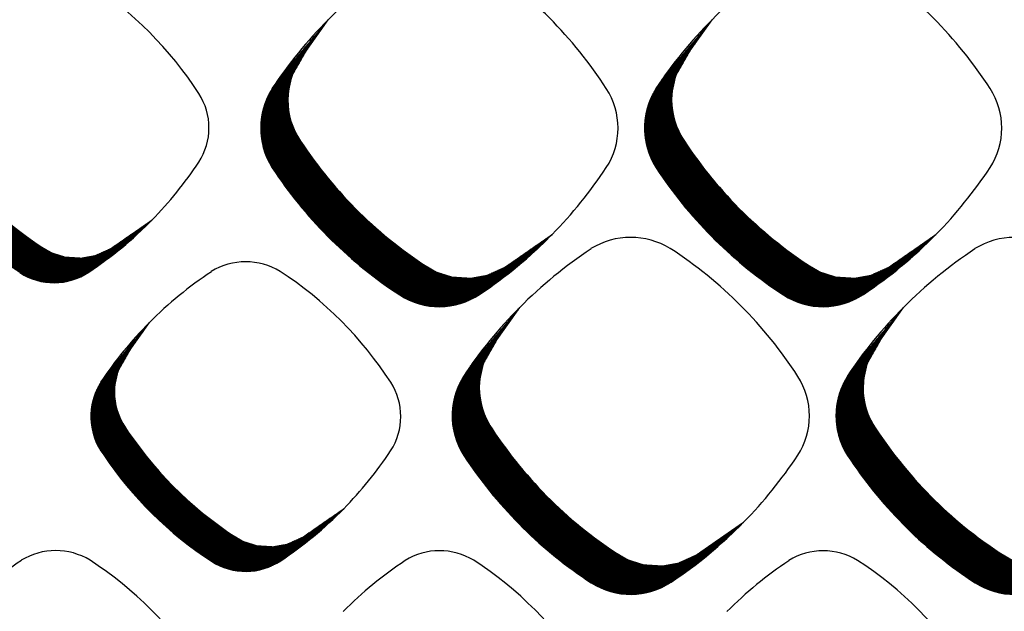
# Model space of a CAD drawing. Units: millimetres. Extents: x 22059 to 28955, y -16892 to -12508.
# Drawn here: x 22843 to 22907, y -15245 to -15207 of the extents above; entities that cross this region are included whole.
import ezdxf

# ---------------------------------------------------------------- set-up
doc = ezdxf.new("R2010")
doc.units = ezdxf.units.MM
doc.layers.add('1', color=7, linetype='Continuous')
pattern_1 = [(45, (0, 0), (-0.007071067811865474, 0.007071067811865476), [])]

msp = doc.modelspace()

# ---------------------------------------------------------------- hatches: boundary and pattern name
at = {"layer": '1', "linetype": 'Continuous'}
h = msp.add_hatch(dxfattribs=at)
h.set_pattern_fill('_USER', color=6, scale=0.01, angle=45, pattern_type=0)
h.set_pattern_definition(pattern_1)
edge = h.paths.add_edge_path()
edge.add_line((22863.00772610786, -15206.65962427428), (22861.5954321896, -15208.65367172413))
edge.add_line((22861.5954321896, -15208.65367172413), (22860.6413107887, -15210.32273114647))
edge.add_line((22860.6413107887, -15210.32273114647), (22860.40088742999, -15211.42842856936))
edge.add_line((22860.40088742999, -15211.42842856936), (22860.39140580426, -15212.23764802191))
edge.add_line((22860.39140580426, -15212.23764802191), (22860.50357576356, -15212.97709053762))
edge.add_line((22860.50357576356, -15212.97709053762), (22860.68426308013, -15213.574886585))
edge.add_line((22860.68426308013, -15213.574886585), (22861.21566117102, -15214.58467046361))
edge.add_line((22861.21566117102, -15214.58467046361), (22861.96845270891, -15215.6707463868))
edge.add_line((22861.96845270891, -15215.6707463868), (22862.43850236509, -15216.297988457))
edge.add_line((22862.43850236509, -15216.297988457), (22863.2680120296, -15217.32360057854))
edge.add_line((22863.2680120296, -15217.32360057854), (22864.14816600781, -15218.3139309312))
edge.add_line((22864.14816600781, -15218.3139309312), (22865.30383050278, -15219.48498806187))
edge.add_line((22865.30383050278, -15219.48498806187), (22866.51243924908, -15220.57633413829))
edge.add_line((22866.51243924908, -15220.57633413829), (22867.73257646033, -15221.55954222327))
edge.add_line((22867.73257646033, -15221.55954222327), (22869.02172014272, -15222.48538198503))
edge.add_line((22869.02172014272, -15222.48538198503), (22870.08531409045, -15223.11371363452))
edge.add_line((22870.08531409045, -15223.11371363452), (22871.09510591525, -15223.43381120903))
edge.add_line((22871.09510591525, -15223.43381120903), (22872.32740685518, -15223.51130534677))
edge.add_line((22872.32740685518, -15223.51130534677), (22873.33054198796, -15223.33180161508))
edge.add_line((22873.33054198796, -15223.33180161508), (22874.50189381232, -15222.80556933724))
edge.add_line((22874.50189381232, -15222.80556933724), (22875.35612593186, -15222.21503551791))
edge.add_line((22875.35612593186, -15222.21503551791), (22877.59411416863, -15220.65785418927))
edge.add_arc((22856.64092627613, -15200.09862598196), 29.35503274293772, 303.56007376808395, 315.5437300878722, ccw=False)
edge.add_arc((22870.23604914902, -15220.65540115434), 4.709532343780241, 236.9641032562682, 303.98716094677735, ccw=False)
edge.add_arc((22883.19423726444, -15200.77150844901), 28.44313171150028, 213.8555883156159, 236.917293938158, ccw=False)
edge.add_arc((22863.41408501389, -15213.73164819521), 4.803574997368004, 147.6664095516875, 216.9210355650876, ccw=False)
edge.add_line((22859.35531192644, -15211.16246665629), (22859.77291210917, -15210.52042313195))
edge.add_line((22859.77291210917, -15210.52042313195), (22863.00772610786, -15206.65962427428))
h = msp.add_hatch(dxfattribs=at)
h.set_pattern_fill('_USER', color=6, scale=0.01, angle=45, pattern_type=0)
h.set_pattern_definition(pattern_1)
edge = h.paths.add_edge_path()
edge.add_line((22888.00770039706, -15206.65962427428), (22886.5954064788, -15208.65367172413))
edge.add_line((22886.5954064788, -15208.65367172413), (22885.6412850779, -15210.32273114647))
edge.add_line((22885.6412850779, -15210.32273114647), (22885.40086171919, -15211.42842856936))
edge.add_line((22885.40086171919, -15211.42842856936), (22885.39138009346, -15212.23764802191))
edge.add_line((22885.39138009346, -15212.23764802191), (22885.50355005277, -15212.97709053762))
edge.add_line((22885.50355005277, -15212.97709053762), (22885.68423736933, -15213.574886585))
edge.add_line((22885.68423736933, -15213.574886585), (22886.21563546022, -15214.58467046361))
edge.add_line((22886.21563546022, -15214.58467046361), (22886.96842699811, -15215.6707463868))
edge.add_line((22886.96842699811, -15215.6707463868), (22887.43847665429, -15216.297988457))
edge.add_line((22887.43847665429, -15216.297988457), (22888.2679863188, -15217.32360057854))
edge.add_line((22888.2679863188, -15217.32360057854), (22889.14814029701, -15218.3139309312))
edge.add_line((22889.14814029701, -15218.3139309312), (22890.30380479198, -15219.48498806187))
edge.add_line((22890.30380479198, -15219.48498806187), (22891.51241353828, -15220.57633413829))
edge.add_line((22891.51241353828, -15220.57633413829), (22892.73255074953, -15221.55954222327))
edge.add_line((22892.73255074953, -15221.55954222327), (22894.02169443193, -15222.48538198503))
edge.add_line((22894.02169443193, -15222.48538198503), (22895.08528837965, -15223.11371363452))
edge.add_line((22895.08528837965, -15223.11371363452), (22896.09508020445, -15223.43381120903))
edge.add_line((22896.09508020445, -15223.43381120903), (22897.32738114438, -15223.51130534677))
edge.add_line((22897.32738114438, -15223.51130534677), (22898.33051627716, -15223.33180161508))
edge.add_line((22898.33051627716, -15223.33180161508), (22899.50186810153, -15222.80556933724))
edge.add_line((22899.50186810153, -15222.80556933724), (22900.35610022106, -15222.21503551791))
edge.add_line((22900.35610022106, -15222.21503551791), (22902.59408845784, -15220.65785418927))
edge.add_arc((22881.64090056533, -15200.09862598196), 29.35503274293772, 303.56007376808395, 315.54373008788707, ccw=False)
edge.add_arc((22895.23602343822, -15220.65540115434), 4.709532343780241, 236.9641032562682, 303.98716094677735, ccw=False)
edge.add_arc((22908.19421155364, -15200.77150844901), 28.44313171150028, 213.8555883156159, 236.917293938158, ccw=False)
edge.add_arc((22888.41405930309, -15213.73164819521), 4.803574997358782, 147.6664095516178, 216.9210355650876, ccw=False)
edge.add_line((22884.35528621565, -15211.16246665629), (22884.77288639837, -15210.52042313195))
edge.add_line((22884.77288639837, -15210.52042313195), (22888.00770039706, -15206.65962427428))
h = msp.add_hatch(dxfattribs=at)
h.set_pattern_fill('_USER', color=6, scale=0.01, angle=45, pattern_type=0)
h.set_pattern_definition(pattern_1)
edge = h.paths.add_edge_path()
edge.add_line((22838.8676338094, -15207.58197206243), (22837.64272400124, -15209.31144795101))
edge.add_line((22837.64272400124, -15209.31144795101), (22836.81519607167, -15210.7590554429))
edge.add_line((22836.81519607167, -15210.7590554429), (22836.60667224644, -15211.71804818556))
edge.add_line((22836.60667224644, -15211.71804818556), (22836.5984486492, -15212.41989985509))
edge.add_line((22836.5984486492, -15212.41989985509), (22836.69573582262, -15213.06123263882))
edge.add_line((22836.69573582262, -15213.06123263882), (22836.85244942409, -15213.57971270324))
edge.add_line((22836.85244942409, -15213.57971270324), (22837.31334125769, -15214.4555177754))
edge.add_line((22837.31334125769, -15214.4555177754), (22837.96625190633, -15215.39749241222))
edge.add_line((22837.96625190633, -15215.39749241222), (22838.37393505694, -15215.94151158127))
edge.add_line((22838.37393505694, -15215.94151158127), (22839.09338481939, -15216.83104479443))
edge.add_line((22839.09338481939, -15216.83104479443), (22839.85675937383, -15217.6899774476))
edge.add_line((22839.85675937383, -15217.6899774476), (22840.85908952375, -15218.70565792793))
edge.add_line((22840.85908952375, -15218.70565792793), (22841.907339246, -15219.65220347048))
edge.add_line((22841.907339246, -15219.65220347048), (22842.9655878287, -15220.50495884325))
edge.add_line((22842.9655878287, -15220.50495884325), (22844.08368705738, -15221.30795756066))
edge.add_line((22844.08368705738, -15221.30795756066), (22845.00616264239, -15221.85292174289))
edge.add_line((22845.00616264239, -15221.85292174289), (22845.88197460646, -15222.1305485552))
edge.add_line((22845.88197460646, -15222.1305485552), (22846.9507730261, -15222.19776071845))
edge.add_line((22846.9507730261, -15222.19776071845), (22847.82081151254, -15222.04207366301))
edge.add_line((22847.82081151254, -15222.04207366301), (22848.83674758639, -15221.58566223891))
edge.add_line((22848.83674758639, -15221.58566223891), (22849.57763961186, -15221.07348084523))
edge.add_line((22849.57763961186, -15221.07348084523), (22851.51869005915, -15219.72290738607))
edge.add_arc((22833.34558527575, -15201.891491451), 25.46018718938035, 303.56007376809896, 315.5437300879046, ccw=False)
edge.add_arc((22845.13689807167, -15219.72077982148), 4.084668414346463, 236.96410325639812, 303.98716094687336, ccw=False)
edge.add_arc((22856.37578504356, -15202.47509541825), 24.66927780216902, 213.8555883156121, 236.91729393815848, ccw=False)
edge.add_arc((22839.22007674155, -15213.71567507721), 4.166233425183544, 147.6664095516739, 216.9210355653067, ccw=False)
edge.add_line((22835.69982440627, -15211.4873742786), (22836.06201711495, -15210.93051752233))
edge.add_line((22836.06201711495, -15210.93051752233), (22838.8676338094, -15207.58197206243))
h = msp.add_hatch(dxfattribs=at)
h.set_pattern_fill('_USER', color=6, scale=0.01, angle=45, pattern_type=0)
h.set_pattern_definition(pattern_1)
edge = h.paths.add_edge_path()
edge.add_line((22875.4791300858, -15225.41403674241), (22874.06683616754, -15227.40808419225))
edge.add_line((22874.06683616754, -15227.40808419225), (22873.11271476664, -15229.07714361458))
edge.add_line((22873.11271476664, -15229.07714361458), (22872.87229140793, -15230.18284103748))
edge.add_line((22872.87229140793, -15230.18284103748), (22872.8628097822, -15230.99206049003))
edge.add_line((22872.8628097822, -15230.99206049003), (22872.9749797415, -15231.73150300574))
edge.add_line((22872.9749797415, -15231.73150300574), (22873.15566705807, -15232.32929905311))
edge.add_line((22873.15566705807, -15232.32929905311), (22873.68706514896, -15233.33908293172))
edge.add_line((22873.68706514896, -15233.33908293172), (22874.43985668685, -15234.42515885492))
edge.add_line((22874.43985668685, -15234.42515885492), (22874.90990634303, -15235.0524009251))
edge.add_line((22874.90990634303, -15235.0524009251), (22875.73941600754, -15236.07801304665))
edge.add_line((22875.73941600754, -15236.07801304665), (22876.61956998575, -15237.06834339931))
edge.add_line((22876.61956998575, -15237.06834339931), (22877.77523448072, -15238.23940052999))
edge.add_line((22877.77523448072, -15238.23940052999), (22878.98384322702, -15239.33074660642))
edge.add_line((22878.98384322702, -15239.33074660642), (22880.20398043827, -15240.31395469138))
edge.add_line((22880.20398043827, -15240.31395469138), (22881.49312412067, -15241.23979445316))
edge.add_line((22881.49312412067, -15241.23979445316), (22882.55671806839, -15241.86812610265))
edge.add_line((22882.55671806839, -15241.86812610265), (22883.56650989319, -15242.18822367714))
edge.add_line((22883.56650989319, -15242.18822367714), (22884.79881083312, -15242.26571781488))
edge.add_line((22884.79881083312, -15242.26571781488), (22885.8019459659, -15242.0862140832))
edge.add_line((22885.8019459659, -15242.0862140832), (22886.97329779026, -15241.55998180535))
edge.add_line((22886.97329779026, -15241.55998180535), (22887.8275299098, -15240.96944798603))
edge.add_line((22887.8275299098, -15240.96944798603), (22890.06551814657, -15239.41226665738))
edge.add_arc((22869.11233025407, -15218.85303845009), 29.35503274293215, 303.5600737680997, 315.54373008790003, ccw=False)
edge.add_arc((22882.70745312696, -15239.40981362244), 4.709532343795032, 236.964103256438, 303.98716094667793, ccw=False)
edge.add_arc((22895.66564124238, -15219.52592091713), 28.44313171150028, 213.8555883156159, 236.91729393816422, ccw=False)
edge.add_arc((22875.88548899183, -15232.48606066332), 4.803574997358782, 147.6664095516178, 216.9210355651917, ccw=False)
edge.add_line((22871.82671590439, -15229.9168791244), (22872.24431608711, -15229.27483560007))
edge.add_line((22872.24431608711, -15229.27483560007), (22875.4791300858, -15225.41403674241))
h = msp.add_hatch(dxfattribs=at)
h.set_pattern_fill('_USER', color=6, scale=0.01, angle=45, pattern_type=0)
h.set_pattern_definition(pattern_1)
edge = h.paths.add_edge_path()
edge.add_line((22900.47910437501, -15225.41403674241), (22899.06681045674, -15227.40808419225))
edge.add_line((22899.06681045674, -15227.40808419225), (22898.11268905584, -15229.07714361458))
edge.add_line((22898.11268905584, -15229.07714361458), (22897.87226569713, -15230.18284103748))
edge.add_line((22897.87226569713, -15230.18284103748), (22897.8627840714, -15230.99206049003))
edge.add_line((22897.8627840714, -15230.99206049003), (22897.97495403071, -15231.73150300574))
edge.add_line((22897.97495403071, -15231.73150300574), (22898.15564134727, -15232.32929905311))
edge.add_line((22898.15564134727, -15232.32929905311), (22898.68703943816, -15233.33908293172))
edge.add_line((22898.68703943816, -15233.33908293172), (22899.43983097605, -15234.42515885492))
edge.add_line((22899.43983097605, -15234.42515885492), (22899.90988063224, -15235.0524009251))
edge.add_line((22899.90988063224, -15235.0524009251), (22900.73939029674, -15236.07801304665))
edge.add_line((22900.73939029674, -15236.07801304665), (22901.61954427495, -15237.06834339931))
edge.add_line((22901.61954427495, -15237.06834339931), (22902.77520876992, -15238.23940052999))
edge.add_line((22902.77520876992, -15238.23940052999), (22903.98381751622, -15239.33074660642))
edge.add_line((22903.98381751622, -15239.33074660642), (22905.20395472747, -15240.31395469138))
edge.add_line((22905.20395472747, -15240.31395469138), (22906.49309840987, -15241.23979445316))
edge.add_line((22906.49309840987, -15241.23979445316), (22907.55669235759, -15241.86812610265))
edge.add_line((22907.55669235759, -15241.86812610265), (22908.5664841824, -15242.18822367714))
edge.add_line((22908.5664841824, -15242.18822367714), (22909.79878512232, -15242.26571781488))
edge.add_line((22909.79878512232, -15242.26571781488), (22910.80192025511, -15242.0862140832))
edge.add_line((22910.80192025511, -15242.0862140832), (22911.97327207947, -15241.55998180535))
edge.add_line((22911.97327207947, -15241.55998180535), (22912.827504199, -15240.96944798603))
edge.add_line((22912.827504199, -15240.96944798603), (22915.06549243578, -15239.41226665738))
edge.add_arc((22894.11230454327, -15218.85303845009), 29.35503274293215, 303.5600737680997, 315.543730087915, ccw=False)
edge.add_arc((22907.70742741616, -15239.40981362244), 4.709532343791065, 236.9641032565122, 303.98716094667793, ccw=False)
edge.add_arc((22920.66561553159, -15219.52592091713), 28.44313171150633, 213.8555883156078, 236.917293938158, ccw=False)
edge.add_arc((22900.88546328103, -15232.48606066332), 4.803574997358782, 147.6664095516178, 216.9210355652177, ccw=False)
edge.add_line((22896.82669019359, -15229.9168791244), (22897.24429037632, -15229.27483560007))
edge.add_line((22897.24429037632, -15229.27483560007), (22900.47910437501, -15225.41403674241))
h = msp.add_hatch(dxfattribs=at)
h.set_pattern_fill('_USER', color=6, scale=0.01, angle=45, pattern_type=0)
h.set_pattern_definition(pattern_1)
edge = h.paths.add_edge_path()
edge.add_line((22851.3634869924, -15226.39613189844), (22850.13857718425, -15228.12560778702))
edge.add_line((22850.13857718425, -15228.12560778702), (22849.31104925468, -15229.57321527889))
edge.add_line((22849.31104925468, -15229.57321527889), (22849.10252542944, -15230.53220802158))
edge.add_line((22849.10252542944, -15230.53220802158), (22849.09430183221, -15231.23405969109))
edge.add_line((22849.09430183221, -15231.23405969109), (22849.19158900562, -15231.87539247483))
edge.add_line((22849.19158900562, -15231.87539247483), (22849.3483026071, -15232.39387253924))
edge.add_line((22849.3483026071, -15232.39387253924), (22849.80919444069, -15233.26967761142))
edge.add_line((22849.80919444069, -15233.26967761142), (22850.46210508934, -15234.21165224822))
edge.add_line((22850.46210508934, -15234.21165224822), (22850.86978823994, -15234.75567141726))
edge.add_line((22850.86978823994, -15234.75567141726), (22851.58923800239, -15235.64520463043))
edge.add_line((22851.58923800239, -15235.64520463043), (22852.35261255684, -15236.50413728361))
edge.add_line((22852.35261255684, -15236.50413728361), (22853.35494270675, -15237.51981776393))
edge.add_line((22853.35494270675, -15237.51981776393), (22854.40319242901, -15238.46636330649))
edge.add_line((22854.40319242901, -15238.46636330649), (22855.4614410117, -15239.31911867926))
edge.add_line((22855.4614410117, -15239.31911867926), (22856.57954024038, -15240.12211739666))
edge.add_line((22856.57954024038, -15240.12211739666), (22857.5020158254, -15240.6670815789))
edge.add_line((22857.5020158254, -15240.6670815789), (22858.37782778946, -15240.9447083912))
edge.add_line((22858.37782778946, -15240.9447083912), (22859.4466262091, -15241.01192055445))
edge.add_line((22859.4466262091, -15241.01192055445), (22860.31666469554, -15240.85623349902))
edge.add_line((22860.31666469554, -15240.85623349902), (22861.3326007694, -15240.39982207491))
edge.add_line((22861.3326007694, -15240.39982207491), (22862.07349279487, -15239.88764068123))
edge.add_line((22862.07349279487, -15239.88764068123), (22864.01454324216, -15238.53706722208))
edge.add_arc((22845.84143845875, -15220.705651287), 25.4601871893879, 303.56007376811715, 315.5437300879072, ccw=False)
edge.add_arc((22857.63275125467, -15238.53493965748), 4.084668414342496, 236.9641032564837, 303.98716094694373, ccw=False)
edge.add_arc((22868.87163822657, -15221.28925525425), 24.66927780216193, 213.8555883155875, 236.9172939381561, ccw=False)
edge.add_arc((22851.71592992456, -15232.52983491322), 4.166233425192456, 147.6664095515738, 216.9210355650366, ccw=False)
edge.add_line((22848.19567758928, -15230.3015341146), (22848.55787029796, -15229.74467735834))
edge.add_line((22848.55787029796, -15229.74467735834), (22851.3634869924, -15226.39613189844))

# ---------------------------------------------------------------- linework, layer by layer
at = {"layer": '1', "color": 6, "linetype": 'Continuous'}
for p, q in [((22861.41169710175, -15208.91309115422), (22863.00772610789, -15206.65962427425)), ((22886.41167139095, -15208.91309115422), (22888.0077003971, -15206.65962427425)), ((22849.11106590758, -15221.39812055906), (22851.51869005915, -15219.72290738607)), ((22849.11106590758, -15221.39812055906), (22851.51869005915, -15219.72290738607)), ((22874.81817676973, -15222.58933792811), (22877.59411416863, -15220.65785418927)), ((22899.81815105893, -15222.58933792811), (22902.59408845784, -15220.65785418927)), ((22899.81815105893, -15222.58933792811), (22902.59408845784, -15220.65785418927)), ((22873.88310107969, -15227.66750362233), (22875.47913008584, -15225.41403674236)), ((22898.88307536889, -15227.66750362233), (22900.47910437504, -15225.41403674236)), ((22849.97922019184, -15228.35060727206), (22851.36348699243, -15226.3961318984)), ((22861.60691909058, -15240.21228039506), (22864.01454324216, -15238.53706722208)), ((22887.28958074767, -15241.34375039624), (22890.06551814657, -15239.41226665738))]:
    msp.add_line(p, q, dxfattribs=at)
for centre, radius, start, end in [((22884.08431414084, -15227.6044441697), 29.71376858568519, 123.5522496358499, 135.1796639804263), ((22857.60493097489, -15226.28554159811), 27.96505425414576, 32.75688360598991, 57.04920896094709), ((22909.08428843004, -15227.6044441697), 29.71376858568519, 123.5522496358499, 135.1796639804263), ((22882.60490526409, -15226.28554159811), 27.96505425414576, 32.75688360598991, 57.04920896094709), ((22834.18168518055, -15224.60390943186), 24.25463198447244, 32.75688360596639, 57.04920896092181), ((22884.08431414084, -15227.6044441697), 29.71376858568158, 135.179663980342, 146.3809618696118), ((22909.08428843004, -15227.6044441697), 29.71376858567642, 135.1796639803321, 146.3809618696118), ((22865.18232007071, -15211.8891178983), 4.803574997388383, 141.7171471497215, 209.5453440543508), ((22890.18229435991, -15211.8891178983), 4.803574997388383, 141.7171471497215, 209.5453440543508), ((22863.41408501389, -15213.73164819521), 4.803574997368004, 147.6664095516875, 216.9210355650876), ((22877.1659486035, -15213.72513691049), 4.718666156423708, 326.9316589561545, 33.01204020475626), ((22888.41405930309, -15213.73164819521), 4.803574997358782, 147.6664095516178, 216.9210355650876), ((22902.1659228927, -15213.72513691049), 4.718666156423708, 326.9316589561545, 33.01204020475626), ((22851.14733379013, -15213.71002771415), 4.092590346559136, 326.9316589563197, 33.01204020472542), ((22857.90940947981, -15200.87703328449), 24.66927780216952, 212.610791304088, 236.8987170838585), ((22884.96247232126, -15198.92897815211), 28.44313171148827, 212.6107913040576, 236.8987170838575), ((22909.96244661046, -15198.92897815211), 28.44313171149133, 212.6107913040536, 236.8987170838514), ((22833.34558527575, -15201.891491451), 25.46018718937304, 315.5437300879046, 326.5021746423479), ((22856.64092627613, -15200.09862598196), 29.35503274293368, 315.5437300878722, 326.5021746423066), ((22881.64090056533, -15200.09862598196), 29.35503274294146, 315.5437300878871, 326.5021746423066), ((22883.19423726444, -15200.77150844901), 28.44313171150028, 213.8555883156159, 236.917293938158), ((22908.19421155364, -15200.77150844901), 28.44313171150028, 213.8555883156159, 236.917293938158), ((22833.34558527575, -15201.891491451), 25.46018718938035, 303.560073768099, 315.5437300879046), ((22833.34558527575, -15201.891491451), 25.46018718938035, 303.560073768099, 315.5437300879046), ((22856.64092627613, -15200.09862598196), 29.35503274293772, 303.560073768084, 315.5437300878722), ((22882.71120056835, -15225.79725858003), 4.94730708005708, 58.62372675417446, 121.5413022477931), ((22881.64090056533, -15200.09862598196), 29.35503274293772, 303.560073768084, 315.5437300878871), ((22881.64090056533, -15200.09862598196), 29.35503274293772, 303.560073768084, 315.5437300878871), ((22907.71117485755, -15225.79725858003), 4.947307080058973, 58.6237267541385, 121.5413022478291), ((22846.67052250792, -15218.12271768772), 4.084668414357216, 236.8519086779758, 306.6902530939701), ((22846.67052250792, -15218.12271768772), 4.084668414357216, 236.8519086779758, 306.6902530939701), ((22896.55571811878, -15246.35885663783), 29.71376858569075, 123.5522496358343, 135.1796639804214), ((22870.07633495283, -15245.03995406623), 27.96505425414172, 32.75688360599081, 57.04920896095722), ((22921.55569240798, -15246.35885663783), 29.71376858569075, 123.5522496358343, 135.1796639804114), ((22921.55569240798, -15246.35885663783), 29.71376858569075, 123.5522496358343, 135.1796639804114), ((22857.63600148301, -15226.72850760404), 4.290895038158191, 58.62372675416079, 121.5413022477885), ((22872.00428420584, -15218.81287085742), 4.709532343787018, 236.8519086779925, 306.6902530940309), ((22897.00425849504, -15218.81287085742), 4.709532343787018, 236.8519086779925, 306.6902530940309), ((22845.13689807167, -15219.72077982148), 4.084668414346463, 236.9641032563981, 303.9871609468734), ((22869.64361910237, -15244.56197895626), 25.77132571845772, 123.552249635822, 135.1796639804272), ((22869.64361910237, -15244.56197895626), 25.77132571845772, 123.552249635822, 135.1796639804272), ((22869.64361910237, -15244.56197895626), 25.77132571845772, 123.552249635822, 135.1796639804272), ((22869.64361910237, -15244.56197895626), 25.77132571845772, 123.552249635822, 135.1796639804272), ((22846.67753836356, -15243.41806926787), 24.25463198446818, 32.75688360599841, 57.04920896096234), ((22870.23604914902, -15220.65540115434), 4.709532343780241, 236.9641032562682, 303.9871609467774), ((22895.23602343822, -15220.65540115434), 4.709532343780241, 236.9641032562682, 303.9871609467774), ((22896.55571811878, -15246.35885663783), 29.71376858568795, 135.1796639802998, 146.3809618695797), ((22921.55569240798, -15246.35885663783), 29.71376858568795, 135.1796639802998, 146.3809618695797), ((22869.64361910237, -15244.56197895626), 25.77132571844959, 135.1796639803128, 146.3809618695986), ((22877.65372404865, -15230.64353036641), 4.803574997388383, 141.7171471497215, 209.5453440544855), ((22902.65369833785, -15230.64353036641), 4.803574997388383, 141.7171471497215, 209.5453440544855), ((22853.24955436081, -15230.93177277946), 4.166233425209455, 141.7171471498247, 209.5453440544226), ((22851.71592992456, -15232.52983491322), 4.166233425192456, 147.6664095515738, 216.9210355650366), ((22863.64318697314, -15232.52418755015), 4.092590346558001, 326.9316589561574, 33.01204020478092), ((22875.88548899183, -15232.48606066332), 4.803574997358782, 147.6664095516178, 216.9210355651917), ((22889.63735258144, -15232.47954937862), 4.718666156409742, 326.9316589563341, 33.01204020487293), ((22900.88546328103, -15232.48606066332), 4.803574997358782, 147.6664095516178, 216.9210355652177), ((22870.40526266282, -15219.6911931205), 24.66927780216892, 212.6107913040387, 236.8987170838283), ((22897.4338762992, -15217.68339062023), 28.44313171148827, 212.6107913040576, 236.8987170838495), ((22922.4338505884, -15217.68339062023), 28.44313171148827, 212.6107913040576, 236.8987170838495), ((22845.84143845875, -15220.705651287), 25.4601871893872, 315.5437300879072, 326.5021746423354), ((22868.87163822657, -15221.28925525425), 24.66927780216193, 213.8555883155875, 236.9172939381561), ((22895.66564124238, -15219.52592091713), 28.44313171150028, 213.8555883156159, 236.9172939381642), ((22869.11233025407, -15218.85303845009), 29.35503274291966, 315.5437300879, 326.5021746423392), ((22920.66561553159, -15219.52592091713), 28.44313171150633, 213.8555883156078, 236.917293938158), ((22845.84143845875, -15220.705651287), 25.4601871893879, 303.5600737681171, 315.5437300879072), ((22869.11233025407, -15218.85303845009), 29.35503274293215, 303.5600737680997, 315.5437300879), ((22859.16637569092, -15236.93687752373), 4.084668414334495, 236.8519086779505, 306.6902530941024), ((22845.25825603353, -15245.55388794044), 4.290895038141449, 58.62372675396757, 121.541302247836), ((22870.25613429373, -15245.56116267044), 4.290895038145238, 58.62372675388462, 121.5413022478774), ((22884.47568818378, -15237.56728332554), 4.709532343787018, 236.8519086779925, 306.6902530939516), ((22895.25401255394, -15245.56843740044), 4.290895038139555, 58.62372675400904, 121.5413022478647), ((22909.47566247298, -15237.56728332554), 4.709532343789007, 236.8519086779554, 306.6902530939162), ((22857.26587365289, -15263.38735929266), 25.77132571845466, 123.5522496358556, 135.1796639804243), ((22834.29979291408, -15262.24344960428), 24.25463198446818, 32.75688360599841, 57.04920896094345), ((22857.63275125467, -15238.53493965748), 4.084668414342496, 236.9641032564837, 303.9871609469437), ((22882.26375191309, -15263.39463402266), 25.77132571844863, 123.5522496358354, 135.1796639804301), ((22859.29767117428, -15262.25072433428), 24.25463198447834, 32.75688360598807, 57.04920896092902), ((22907.26163017327, -15263.40190875271), 25.77132571846375, 123.5522496358422, 135.1796639804272), ((22884.29554943448, -15262.25799906428), 24.25463198447834, 32.75688360598807, 57.04920896092181), ((22882.70745312696, -15239.40981362244), 4.709532343795032, 236.964103256438, 303.9871609466779), ((22907.70742741616, -15239.40981362244), 4.709532343791065, 236.9641032565122, 303.9871609466779)]:
    msp.add_arc(centre, radius, start, end, dxfattribs=at)

doc.saveas('drawing.dxf')
